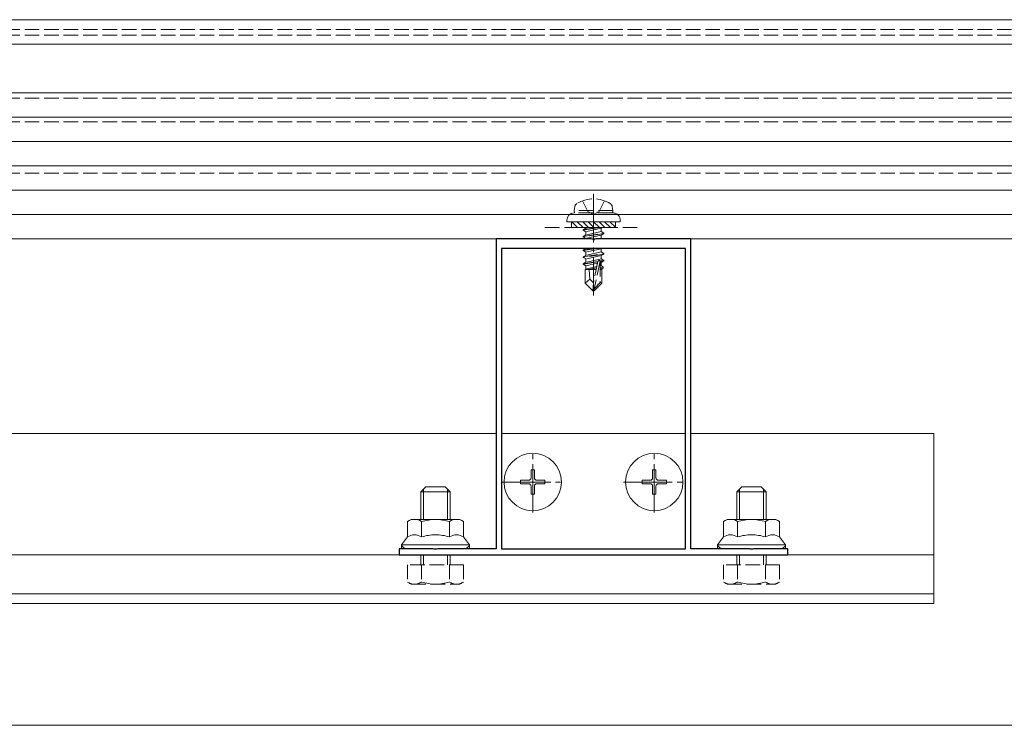
# Model space of a CAD drawing. Extents: x 0 to 2772, y 0 to 4489.
# Drawn here: x 1907 to 2109, y 3272 to 3417 of the extents above; entities that cross this region are included whole.
import ezdxf

# ---------------------------------------------------------------- set-up
doc = ezdxf.new("R2010")
doc.units = 0
doc.linetypes.add('YCENTER_1', pattern=[13, 10, -1, 1, -1])
doc.linetypes.add('YHIDDEN_1', pattern=[4, 3, -1])
for name, color, linetype in [('YKK_11', 7, 'CONTINUOUS'), ('YKK_12', 2, 'CONTINUOUS'), ('YKK_13', 4, 'CONTINUOUS')]:
    doc.layers.add(name, color=color, linetype=linetype)

msp = doc.modelspace()

# ---------------------------------------------------------------- linework, layer by layer
at = {"layer": 'YKK_11', "color": 7, "linetype": 'Continuous', "lineweight": 30, "ltscale": 0.5}
for p, q in [((2004.63, 3371.54), (2004.63, 3307.84)), ((2024.18, 3371.54), (2004.63, 3371.54)), ((2024.36, 3371.42), (2024.18, 3371.54)), ((2024.91, 3371.42), (2024.36, 3371.42)), ((2025.09, 3371.54), (2024.91, 3371.42)), ((2044.63, 3371.54), (2025.09, 3371.54)), ((2044.63, 3307.84), (2044.63, 3371.54)), ((2005.73, 3369.54), (2005.73, 3307.84)), ((2043.53, 3369.54), (2005.73, 3369.54)), ((2043.53, 3307.84), (2043.53, 3369.54)), ((2043.53, 3307.84), (2043.53, 3369.54)), ((1984.63, 3307.84), (1984.63, 3306.54)), ((1991.68, 3307.84), (1984.63, 3307.84)), ((1991.86, 3307.72), (1991.68, 3307.84)), ((1992.41, 3307.72), (1991.86, 3307.72)), ((1992.59, 3307.84), (1992.41, 3307.72)), ((2004.63, 3307.84), (1992.59, 3307.84)), ((2005.73, 3307.84), (2043.53, 3307.84)), ((2056.68, 3307.84), (2044.63, 3307.84)), ((2056.86, 3307.72), (2056.68, 3307.84)), ((2057.41, 3307.72), (2056.86, 3307.72)), ((2057.59, 3307.84), (2057.41, 3307.72)), ((2064.63, 3307.84), (2057.59, 3307.84)), ((2064.63, 3306.54), (2064.63, 3307.84)), ((1984.63, 3306.54), (2064.63, 3306.54))]:
    msp.add_line(p, q, dxfattribs=at)
at = {"layer": 'YKK_12', "color": 2, "linetype": 'Continuous', "lineweight": 13}
for p, q in [((1562.13, 3416.54), (2206.12, 3416.54)), ((2206.12, 3416.54), (1562.63, 3416.54)), ((1591.09, 3411.54), (2204.96, 3411.54)), ((1794.63, 3331.54), (2004.63, 3331.54)), ((2005.73, 3331.54), (2043.53, 3331.54)), ((2044.63, 3331.54), (2094.63, 3331.54)), ((2094.63, 3296.54), (2094.63, 3331.54)), ((2094.63, 3306.54), (1704.63, 3306.54)), ((2094.63, 3298.54), (1704.63, 3298.54)), ((2094.63, 3296.54), (1704.63, 3296.54)), ((1641.23, 3271.54), (2157.54, 3271.54))]:
    msp.add_line(p, q, dxfattribs=at)
at = {"layer": 'YKK_12', "color": 2, "linetype": 'YHIDDEN_1', "lineweight": 13}
for p, q in [((1579.63, 3414.54), (2205.49, 3414.54)), ((1579.63, 3413.34), (2205.28, 3413.34)), ((1579.63, 3400.42), (2219.63, 3400.42)), ((1579.63, 3395.54), (2219.63, 3395.54)), ((1579.63, 3385.04), (2219.63, 3385.04)), ((1579.63, 3371.54), (2219.63, 3371.54))]:
    msp.add_line(p, q, dxfattribs=at)
at = {"layer": 'YKK_13', "color": 4, "linetype": 'Continuous', "lineweight": 13}
for p, q in [((2219.63, 3401.54), (1579.63, 3401.54)), ((2219.63, 3396.54), (1579.63, 3396.54)), ((2219.63, 3391.54), (1579.63, 3391.54)), ((2219.63, 3386.54), (1579.63, 3386.54)), ((2219.63, 3381.54), (1579.63, 3381.54)), ((2219.63, 3376.54), (1579.63, 3376.54)), ((2019.13, 3375.34), (2019.13, 3375.04)), ((2019.13, 3375.04), (2030.13, 3375.04)), ((2219.63, 3371.54), (1579.63, 3371.54)), ((1989.13, 3319.54), (1990.13, 3320.54)), ((1989.13, 3313.84), (1989.13, 3319.54)), ((1989.13, 3319.54), (1995.13, 3319.54)), ((1989.67, 3313.84), (1989.67, 3320.08)), ((1990.13, 3320.54), (1994.13, 3320.54)), ((1995.13, 3319.54), (1994.13, 3320.54)), ((1994.59, 3313.84), (1994.59, 3320.08)), ((1995.13, 3313.84), (1995.13, 3319.54)), ((2054.13, 3319.54), (2055.13, 3320.54)), ((2054.13, 3313.84), (2054.13, 3319.54)), ((2054.13, 3319.54), (2060.13, 3319.54)), ((2054.67, 3313.84), (2054.67, 3320.08)), ((2055.13, 3320.54), (2059.13, 3320.54)), ((2060.13, 3319.54), (2059.13, 3320.54)), ((2059.59, 3313.84), (2059.59, 3320.08)), ((2060.13, 3313.84), (2060.13, 3319.54)), ((1987.13, 3313.84), (1986.36, 3313.4)), ((1986.36, 3310.24), (1986.36, 3313.4)), ((1992.13, 3313.84), (1987.13, 3313.84)), ((1989.25, 3310.24), (1989.25, 3313.4)), ((1992.13, 3313.84), (1997.13, 3313.84)), ((1995.02, 3310.24), (1995.02, 3313.4)), ((1997.13, 3313.84), (1997.91, 3313.4)), ((1997.91, 3310.24), (1997.91, 3313.4)), ((2052.13, 3313.84), (2051.36, 3313.4)), ((2051.36, 3310.24), (2051.36, 3313.4)), ((2057.13, 3313.84), (2052.13, 3313.84)), ((2054.25, 3310.24), (2054.25, 3313.4)), ((2057.13, 3313.84), (2062.13, 3313.84)), ((2060.02, 3310.24), (2060.02, 3313.4)), ((2062.13, 3313.84), (2062.91, 3313.4)), ((2062.91, 3310.24), (2062.91, 3313.4)), ((1985.13, 3308.64), (1986.36, 3310.24)), ((1999.13, 3308.64), (1997.91, 3310.24)), ((2050.13, 3308.64), (2051.36, 3310.24)), ((2064.13, 3308.64), (2062.91, 3310.24)), ((1992.13, 3308.64), (1985.13, 3308.64)), ((1985.13, 3307.84), (1985.13, 3308.64)), ((1992.13, 3307.84), (1985.13, 3307.84)), ((1992.13, 3308.64), (1999.13, 3308.64)), ((1992.13, 3307.84), (1999.13, 3307.84)), ((1999.13, 3307.84), (1999.13, 3308.64)), ((2057.13, 3308.64), (2050.13, 3308.64)), ((2050.13, 3307.84), (2050.13, 3308.64)), ((2057.13, 3307.84), (2050.13, 3307.84)), ((2057.13, 3308.64), (2064.13, 3308.64)), ((2057.13, 3307.84), (2064.13, 3307.84)), ((2064.13, 3307.84), (2064.13, 3308.64))]:
    msp.add_line(p, q, dxfattribs=at)
at = {"layer": 'YKK_13', "color": 4, "linetype": 'YCENTER_1', "lineweight": 13}
for p, q in [((2024.63, 3380.74), (2024.63, 3359.84)), ((2012.13, 3315.24), (2012.13, 3327.84)), ((2037.13, 3315.24), (2037.13, 3327.84)), ((2005.83, 3321.54), (2018.43, 3321.54)), ((2030.83, 3321.54), (2043.43, 3321.54))]:
    msp.add_line(p, q, dxfattribs=at)
at = {"layer": 'YKK_13', "color": 4, "linetype": 'YHIDDEN_1', "lineweight": 13}
for p, q in [((2020.63, 3377.34), (2020.78, 3378.15)), ((2022.38, 3379.34), (2023.49, 3377.11)), ((2026.89, 3379.34), (2025.78, 3377.11)), ((2028.63, 3377.34), (2028.49, 3378.15)), ((2028.63, 3377.34), (2020.63, 3377.34)), ((2020.63, 3377.34), (2020.72, 3376.84)), ((2028.63, 3376.84), (2020.63, 3376.84)), ((2028.55, 3376.84), (2020.72, 3376.84)), ((2023.49, 3377.11), (2024.63, 3376.5)), ((2025.78, 3377.11), (2024.63, 3376.5)), ((2028.63, 3377.34), (2028.55, 3376.84)), ((2020.13, 3375.04), (2020.13, 3373.84)), ((2029.13, 3373.84), (2029.13, 3375.04)), ((2030.13, 3375.04), (2030.13, 3375.34)), ((2014.63, 3373.84), (2034.63, 3373.84)), ((2020.13, 3373.84), (2029.13, 3373.84)), ((2025.83, 3373.84), (2022.53, 3373.29)), ((2022.53, 3373.39), (2025.23, 3373.84)), ((2022.53, 3373.39), (2023.08, 3373.71)), ((2022.53, 3373.39), (2022.53, 3373.29)), ((2022.53, 3373.29), (2023.08, 3372.98)), ((2022.53, 3371.99), (2026.73, 3372.69)), ((2026.73, 3372.59), (2022.53, 3371.89)), ((2022.53, 3371.99), (2023.08, 3372.31)), ((2022.53, 3371.99), (2022.53, 3371.89)), ((2022.53, 3371.89), (2023.08, 3371.58)), ((2023.67, 3373.84), (2023.08, 3373.71)), ((2023.08, 3373.84), (2023.08, 3373.71)), ((2026.18, 3373.68), (2023.08, 3372.98)), ((2026.18, 3373.01), (2023.08, 3372.31)), ((2023.08, 3372.98), (2023.08, 3372.31)), ((2026.18, 3372.28), (2023.08, 3371.58)), ((2026.47, 3373.84), (2026.18, 3373.68)), ((2026.18, 3373.68), (2026.18, 3373.01)), ((2026.73, 3372.69), (2026.18, 3373.01)), ((2026.73, 3372.59), (2026.18, 3372.28)), ((2026.18, 3372.28), (2026.18, 3371.61)), ((2026.73, 3372.69), (2026.73, 3372.59)), ((2023.08, 3371.58), (2023.08, 3371.54)), ((2024.81, 3371.3), (2024.58, 3371.25)), ((2026.18, 3371.61), (2025.88, 3371.54)), ((2026.3, 3371.54), (2026.18, 3371.61)), ((2025.23, 3369.54), (2022.53, 3369.09)), ((2022.53, 3369.19), (2024.63, 3369.54)), ((2022.53, 3369.19), (2023.08, 3369.51)), ((2022.53, 3369.19), (2022.53, 3369.09)), ((2022.53, 3369.09), (2023.08, 3368.78)), ((2022.53, 3367.79), (2026.73, 3368.49)), ((2026.73, 3368.39), (2022.53, 3367.69)), ((2022.53, 3367.79), (2023.08, 3368.11)), ((2023.23, 3369.54), (2023.08, 3369.51)), ((2023.08, 3369.54), (2023.08, 3369.51)), ((2026.18, 3369.48), (2023.08, 3368.78)), ((2026.18, 3368.81), (2023.08, 3368.11)), ((2023.08, 3368.78), (2023.08, 3368.11)), ((2026.18, 3368.08), (2023.08, 3367.38)), ((2026.3, 3369.54), (2026.18, 3369.48)), ((2026.18, 3369.48), (2026.18, 3368.81)), ((2026.73, 3368.49), (2026.18, 3368.81)), ((2026.73, 3368.39), (2026.18, 3368.08)), ((2026.18, 3368.08), (2026.18, 3367.41)), ((2026.73, 3368.49), (2026.73, 3368.39)), ((2022.53, 3367.79), (2022.53, 3367.69)), ((2022.53, 3367.69), (2023.08, 3367.38)), ((2022.53, 3366.39), (2025.56, 3366.9)), ((2025.53, 3366.79), (2022.53, 3366.29)), ((2022.53, 3366.39), (2023.08, 3366.71)), ((2022.53, 3366.39), (2022.53, 3366.29)), ((2022.53, 3366.29), (2023.08, 3365.98)), ((2026.18, 3367.41), (2023.08, 3366.71)), ((2023.08, 3367.38), (2023.08, 3366.71)), ((2025.47, 3366.52), (2023.08, 3365.98)), ((2023.08, 3365.98), (2023.08, 3365.31)), ((2025.33, 3365.82), (2023.08, 3365.31)), ((2025.54, 3366.85), (2024.63, 3362.47)), ((2025.97, 3366.97), (2024.78, 3361.27)), ((2025.97, 3366.97), (2026.73, 3367.09)), ((2026.73, 3366.99), (2026.02, 3366.88)), ((2026.03, 3366.8), (2026.03, 3362.52)), ((2026.18, 3366.68), (2026.03, 3366.64)), ((2026.18, 3366.01), (2026.03, 3365.98)), ((2026.73, 3367.09), (2026.18, 3367.41)), ((2026.73, 3366.99), (2026.18, 3366.68)), ((2026.18, 3366.68), (2026.18, 3366.01)), ((2026.63, 3365.75), (2026.18, 3366.01)), ((2026.73, 3367.09), (2026.73, 3366.99)), ((2022.93, 3365.24), (2023.08, 3365.31)), ((2022.93, 3365.24), (2022.93, 3362.39)), ((2025.21, 3365.24), (2022.93, 3365.24)), ((2025.27, 3365.53), (2023.55, 3365.24)), ((2023.89, 3363.2), (2023.73, 3365.24)), ((2025.21, 3365.26), (2025.13, 3365.24)), ((2026.63, 3365.75), (2026.03, 3365.65)), ((2026.63, 3365.54), (2026.03, 3365.42)), ((2026.33, 3365.24), (2026.03, 3365.24)), ((2026.63, 3365.54), (2026.33, 3365.36)), ((2026.33, 3365.36), (2026.33, 3362.39)), ((2026.63, 3365.75), (2026.63, 3365.54)), ((2023.89, 3363.2), (2022.93, 3362.39)), ((2024.48, 3360.84), (2022.93, 3362.39)), ((2024.63, 3362.47), (2023.89, 3363.2)), ((2024.63, 3362.47), (2024.48, 3360.84)), ((2024.63, 3362.47), (2024.63, 3360.84)), ((2026.03, 3362.52), (2024.78, 3361.27)), ((2024.78, 3360.84), (2026.33, 3362.39)), ((2026.03, 3362.52), (2026.33, 3362.39)), ((2024.48, 3360.84), (2024.78, 3360.84)), ((2024.78, 3361.27), (2024.78, 3360.84)), ((1989.13, 3304.54), (1989.13, 3306.54)), ((1989.67, 3304.54), (1989.67, 3306.54)), ((1994.59, 3304.54), (1994.59, 3306.54)), ((1995.13, 3304.54), (1995.13, 3306.54)), ((2054.13, 3304.54), (2054.13, 3306.54)), ((2054.67, 3304.54), (2054.67, 3306.54)), ((2059.59, 3304.54), (2059.59, 3306.54)), ((2060.13, 3304.54), (2060.13, 3306.54)), ((1997.91, 3304.54), (1986.36, 3304.54)), ((1986.36, 3304.54), (1986.36, 3300.99)), ((1989.25, 3304.54), (1989.25, 3300.99)), ((1995.02, 3304.54), (1995.02, 3300.99)), ((1997.91, 3304.54), (1997.91, 3300.99)), ((2062.91, 3304.54), (2051.36, 3304.54)), ((2051.36, 3304.54), (2051.36, 3300.99)), ((2054.25, 3304.54), (2054.25, 3300.99)), ((2060.02, 3304.54), (2060.02, 3300.99)), ((2062.91, 3304.54), (2062.91, 3300.99)), ((1987.13, 3300.54), (1986.36, 3300.99)), ((1997.13, 3300.54), (1997.91, 3300.99)), ((2052.13, 3300.54), (2051.36, 3300.99)), ((2062.13, 3300.54), (2062.91, 3300.99)), ((1987.13, 3300.54), (1997.13, 3300.54)), ((2052.13, 3300.54), (2062.13, 3300.54))]:
    msp.add_line(p, q, dxfattribs=at)
at = {"layer": 'YKK_13', "color": 4}
for p, q in [((2020.13, 3373.94), (2020.23, 3373.84)), ((2020.15, 3375.04), (2021.35, 3373.84)), ((2021.28, 3375.04), (2022.48, 3373.84)), ((2022.4, 3375.04), (2023.6, 3373.84)), ((2023.52, 3375.04), (2024.72, 3373.84)), ((2024.64, 3375.04), (2025.84, 3373.84)), ((2025.77, 3375.04), (2026.97, 3373.84)), ((2026.89, 3375.04), (2028.09, 3373.84)), ((2028.01, 3375.04), (2029.13, 3373.92))]:
    msp.add_line(p, q, dxfattribs=at)
at = {"layer": 'YKK_13', "color": 4, "linetype": 'Continuous', "lineweight": 13, "ltscale": 0.5}
for p, q in [((2011.78, 3324.04), (2012.48, 3324.04)), ((2011.78, 3324.04), (2011.78, 3322.39)), ((2012.48, 3324.04), (2012.48, 3322.39)), ((2036.78, 3324.04), (2037.48, 3324.04)), ((2036.78, 3324.04), (2036.78, 3322.39)), ((2037.48, 3324.04), (2037.48, 3322.39)), ((2009.63, 3321.89), (2009.63, 3321.19)), ((2009.63, 3321.89), (2011.28, 3321.89)), ((2012.98, 3321.89), (2014.63, 3321.89)), ((2014.63, 3321.89), (2014.63, 3321.19)), ((2034.63, 3321.89), (2034.63, 3321.19)), ((2034.63, 3321.89), (2036.28, 3321.89)), ((2037.98, 3321.89), (2039.63, 3321.89)), ((2039.63, 3321.89), (2039.63, 3321.19)), ((2009.63, 3321.19), (2011.28, 3321.19)), ((2011.78, 3320.69), (2011.78, 3319.04)), ((2012.48, 3320.69), (2012.48, 3319.04)), ((2012.98, 3321.19), (2014.63, 3321.19)), ((2034.63, 3321.19), (2036.28, 3321.19)), ((2036.78, 3320.69), (2036.78, 3319.04)), ((2037.48, 3320.69), (2037.48, 3319.04)), ((2037.98, 3321.19), (2039.63, 3321.19)), ((2011.78, 3319.04), (2012.48, 3319.04)), ((2036.78, 3319.04), (2037.48, 3319.04))]:
    msp.add_line(p, q, dxfattribs=at)
for centre in [(2012.13, 3321.54), (2037.13, 3321.54)]:
    msp.add_circle(centre, 5.9, dxfattribs=at)
at = {"layer": 'YKK_13', "color": 4, "linetype": 'YHIDDEN_1', "lineweight": 13}
for centre, radius, start, end in [((2021.66, 3377.99), 0.9, 122.0559, 170), ((2024.63, 3373.24), 6.5, 57.9441, 122.0559), ((2027.61, 3377.99), 0.9, 10, 57.9441), ((2028.63, 3375.34), 1.5, 0, 90), ((2025.79, 3366.8), 0.248, 0, 167.191), ((1987.8, 3303.1), 2.56, 235.6158, 304.3842), ((1992.13, 3310.1), 9.55, 252.412, 287.588), ((1996.46, 3303.1), 2.56, 235.6158, 304.3842), ((2052.8, 3303.1), 2.56, 235.6158, 304.3842), ((2057.13, 3310.1), 9.55, 252.412, 287.588), ((2061.46, 3303.1), 2.56, 235.6158, 304.3842)]:
    msp.add_arc(centre, radius, start, end, dxfattribs=at)
at = {"layer": 'YKK_13', "color": 4, "linetype": 'Continuous', "lineweight": 13}
for centre, radius, start, end in [((2020.63, 3375.34), 1.5, 90, 180), ((1987.8, 3311.29), 2.56, 55.6158, 124.3842), ((1992.13, 3304.29), 9.55, 90, 107.588), ((1992.13, 3304.29), 9.55, 72.412, 90), ((1996.46, 3311.29), 2.56, 55.6158, 124.3842), ((2052.8, 3311.29), 2.56, 55.6158, 124.3842), ((2057.13, 3304.29), 9.55, 90, 107.588), ((2057.13, 3304.29), 9.55, 72.412, 90), ((2061.46, 3311.29), 2.56, 55.6158, 124.3842), ((1987.8, 3308.13), 2.56, 55.6158, 124.3842), ((1992.13, 3301.14), 9.55, 90, 107.588), ((1992.13, 3301.14), 9.55, 72.412, 90), ((1996.46, 3308.13), 2.56, 55.6158, 124.3842), ((2052.8, 3308.13), 2.56, 55.6158, 124.3842), ((2057.13, 3301.14), 9.55, 90, 107.588), ((2057.13, 3301.14), 9.55, 72.412, 90), ((2061.46, 3308.13), 2.56, 55.6158, 124.3842)]:
    msp.add_arc(centre, radius, start, end, dxfattribs=at)
at = {"layer": 'YKK_13', "color": 4, "linetype": 'Continuous', "lineweight": 13, "ltscale": 0.5}
for centre, start, end in [((2011.28, 3322.39), 270, 0), ((2012.98, 3322.39), 180, 270), ((2036.28, 3322.39), 270, 0), ((2037.98, 3322.39), 180, 270), ((2011.28, 3320.69), 0, 90), ((2012.98, 3320.69), 90, 180), ((2036.28, 3320.69), 0, 90), ((2037.98, 3320.69), 90, 180)]:
    msp.add_arc(centre, 0.5, start, end, dxfattribs=at)
at = {"layer": 'YKK_13', "color": 4, "linetype": 'Continuous', "lineweight": 13}
for centre, start_param, end_param in [((1986.63, 3308.64), 0, 1.570796), ((1997.63, 3308.64), 1.570796, 3.141593), ((2051.63, 3308.64), 0, 1.570796), ((2062.63, 3308.64), 1.570796, 3.141593)]:
    msp.add_ellipse(centre, major_axis=(-1.5, 0), ratio=0.533333, start_param=start_param, end_param=end_param, dxfattribs=at)

doc.saveas('drawing.dxf')
